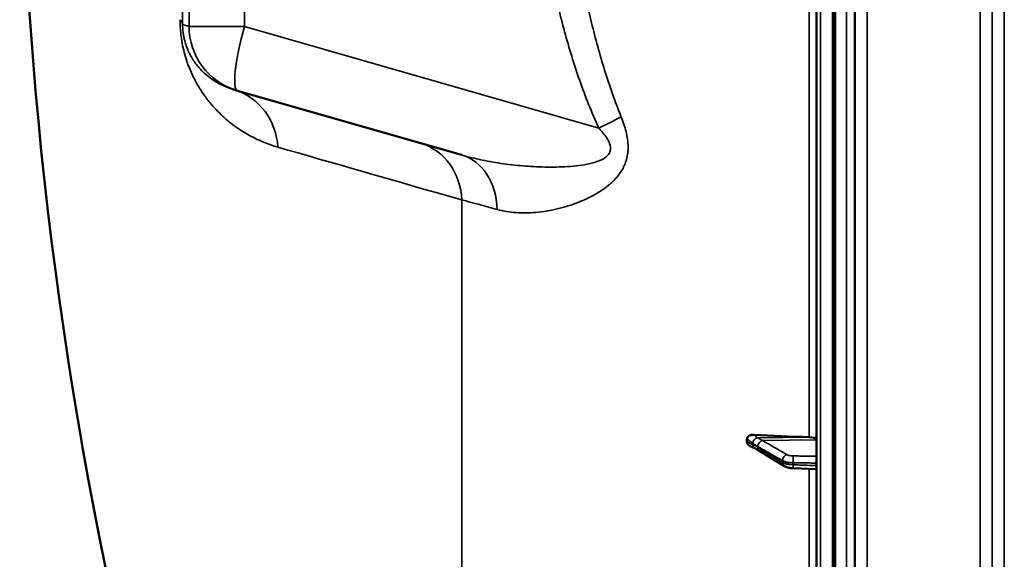
# Model space of a CAD drawing. Units: millimetres. Extents: x 0 to 9900, y 0 to 7000.
# Drawn here: x 2050 to 2418, y 2407 to 2609 of the extents above; entities that cross this region are included whole.
import ezdxf

# ---------------------------------------------------------------- set-up
doc = ezdxf.new("R2010")
doc.units = ezdxf.units.MM
doc.header["$LTSCALE"] = 33.333333
doc.layers.add('Visible (ISO)', color=7, linetype='Continuous', lineweight=50)
doc.layers.add('Visible Narrow (ISO)', color=7, linetype='Continuous', lineweight=35)

msp = doc.modelspace()

# ---------------------------------------------------------------- linework, layer by layer
at = {"layer": 'Visible (ISO)'}
for p, q in [((2347.53, 3535.9), (2347.53, 1899.06)), ((2354.49, 3388.7), (2354.49, 2046.12)), ((2130.99, 2582.37), (2129.48, 2582.83)), ((2214.97, 2558.29), (2131.37, 2582.26)), ((2321.53, 2452.22), (2321.53, 2451.25)), ((2335.49, 2442.17), (2326.32, 2447.78)), ((2347.53, 2441.01), (2338.85, 2441.33))]:
    msp.add_line(p, q, dxfattribs=at)
for centre, radius, start, end in [((3594.52, 2717.48), 1544.48, 179.99999, 206.73129), ((2138.26, 2606.29), 25, 253.0819, 253.9986)]:
    msp.add_arc(centre, radius, start, end, dxfattribs=at)
for centre, major_axis, start_param, end_param in [((2353.53, 2505.47), (155, 0), 4.520841, 4.655396), ((2344.53, 2451.96), (3, 0), 0, 1.513803)]:
    msp.add_ellipse(centre, major_axis=major_axis, ratio=0.339209, start_param=start_param, end_param=end_param, dxfattribs=at)
for points, knots in [([(2361.8, 2513.77), (2361.81, 2513.9), (2361.81, 2513.95), (2361.82, 2513.79), (2361.82, 2513.6), (2361.83, 2513.07), (2361.83, 2512.69), (2361.84, 2511.79), (2361.84, 2511.27), (2361.84, 2510.25), (2361.84, 2509.67), (2361.83, 2508.55), (2361.83, 2508), (2361.82, 2507.08), (2361.82, 2506.64), (2361.81, 2505.95), (2361.81, 2505.7), (2361.8, 2505.42), (2361.79, 2505.37), (2361.78, 2505.51), (2361.78, 2505.71), (2361.77, 2506.24), (2361.77, 2506.62), (2361.76, 2507.52), (2361.76, 2508.04), (2361.76, 2509.07), (2361.76, 2509.65), (2361.77, 2510.78), (2361.77, 2511.33), (2361.78, 2512.26), (2361.78, 2512.7), (2361.79, 2513.38), (2361.8, 2513.63), (2361.8, 2513.77)], [0, 0, 0, 0, 0.159533, 0.159533, 0.319067, 0.319067, 0.478594, 0.478594, 0.63812, 0.63812, 0.797647, 0.797647, 0.957174, 0.957174, 1.116707, 1.116707, 1.276241, 1.276241, 1.436902, 1.436902, 1.597564, 1.597564, 1.758222, 1.758222, 1.918881, 1.918881, 2.079539, 2.079539, 2.240197, 2.240197, 2.400859, 2.400859, 2.56152, 2.56152, 2.56152, 2.56152]), ([(2321.53, 2452.22), (2321.53, 2452.41), (2321.57, 2452.58), (2321.72, 2452.93), (2321.84, 2453.09), (2322.17, 2453.41), (2322.39, 2453.54), (2322.83, 2453.73), (2323.06, 2453.79), (2323.53, 2453.86), (2323.78, 2453.87), (2324.03, 2453.86)], [0, 0, 0, 0, 0.0588772, 0.0588772, 0.1233231, 0.1233231, 0.20474, 0.20474, 0.2768677, 0.2768677, 0.351615, 0.351615, 0.351615, 0.351615]), ([(2322.73, 2449.62), (2322.46, 2449.75), (2322.23, 2449.92), (2321.88, 2450.28), (2321.75, 2450.46), (2321.62, 2450.75), (2321.59, 2450.85), (2321.55, 2451.05), (2321.53, 2451.15), (2321.53, 2451.25)], [0.1409542, 0.1409542, 0.1409542, 0.1409542, 0.2387671, 0.2387671, 0.3190914, 0.3190914, 0.357373, 0.357373, 0.3951852, 0.3951852, 0.3951852, 0.3951852]), ([(2324.75, 2448.71), (2324.74, 2448.71), (2324.74, 2448.71), (2324.67, 2448.74), (2324.62, 2448.75), (2324.47, 2448.8), (2324.39, 2448.84), (2324.16, 2448.93), (2324.03, 2448.99), (2323.77, 2449.11), (2323.64, 2449.17), (2323.39, 2449.29), (2323.27, 2449.35), (2323.03, 2449.47), (2322.91, 2449.53), (2322.77, 2449.6), (2322.75, 2449.61), (2322.73, 2449.62)], [0.0064321, 0.0064321, 0.0064321, 0.0064321, 0.0083315, 0.0083315, 0.0213829, 0.0213829, 0.0573811, 0.0573811, 0.1264494, 0.1264494, 0.1955176, 0.1955176, 0.2645859, 0.2645859, 0.3336541, 0.3336541, 0.3453412, 0.3453412, 0.3453412, 0.3453412]), ([(2326.32, 2447.78), (2326.18, 2447.86), (2326.05, 2447.94), (2325.79, 2448.1), (2325.66, 2448.18), (2325.4, 2448.33), (2325.27, 2448.41), (2325.01, 2448.56), (2324.88, 2448.64), (2324.75, 2448.71), (2324.72, 2448.73), (2324.7, 2448.74), (2324.69, 2448.74), (2324.69, 2448.74), (2324.69, 2448.75), (2324.69, 2448.75)], [0, 0, 0, 0, 0.0802247, 0.0802247, 0.1604494, 0.1604494, 0.2406741, 0.2406741, 0.3208987, 0.3208987, 0.3401534, 0.3401534, 0.3502899, 0.3502899, 0.3535429, 0.3535429, 0.3535429, 0.3535429]), ([(2335.49, 2442.17), (2335.7, 2442.04), (2335.91, 2441.94), (2336.34, 2441.77), (2336.55, 2441.7), (2336.99, 2441.58), (2337.21, 2441.53), (2337.67, 2441.44), (2337.9, 2441.41), (2338.37, 2441.36), (2338.61, 2441.34), (2338.85, 2441.33)], [0, 0, 0, 0, 0.0583736, 0.0583736, 0.1167473, 0.1167473, 0.1751209, 0.1751209, 0.2334946, 0.2334946, 0.2918682, 0.2918682, 0.2918682, 0.2918682])]:
    msp.add_open_spline(points, degree=3, knots=knots, dxfattribs=at)
at = {"layer": 'Visible Narrow (ISO)'}
for p, q in [((2349.01, 1897.56), (2349.01, 3537.4)), ((2353.53, 1897.48), (2353.53, 3537.48)), ((2353.54, 3537.48), (2353.54, 1897.48)), ((2354.03, 1897.48), (2354.03, 3537.48)), ((2358.67, 2014.03), (2358.67, 3420.8)), ((2361.67, 3418.25), (2361.67, 2016.58)), ((2361.87, 2036.23), (2361.87, 3398.6)), ((2366.37, 3394.78), (2366.37, 2040.05)), ((2408.6, 2039.29), (2408.6, 3395.55)), ((2413.1, 3391.61), (2413.1, 2043.23)), ((2413.11, 2044.16), (2413.11, 3390.67)), ((2417.61, 3386.84), (2417.61, 2047.99)), ((2113.27, 2606.29), (2113.27, 2828.46)), ((2133.92, 2828.45), (2133.92, 2606.29)), ((2344.71, 2712.92), (2344.71, 2452.98)), ((2110.87, 2607.02), (2113.27, 2606.29)), ((2133.92, 2606.29), (2266.21, 2568.35)), ((2215.1, 2022.76), (2215.1, 2541.49)), ((2325.33, 2452.73), (2344.71, 2452.98)), ((2327.33, 2451.7), (2347.53, 2451.96)), ((2334.8, 2443.54), (2334.8, 2444.2)), ((2338.79, 2443.39), (2338.79, 2442.65)), ((2344.71, 2441.12), (2344.71, 2218.05))]:
    msp.add_line(p, q, dxfattribs=at)
for centre, major_axis, ratio, start_param, end_param in [((2107.33, 2717.48), (0, -419.99), 0.008727, 1.304667, 1.430833), ((2085.87, 2607.02), (25, -0.06), 0.262988, 0.009045, 0.279945), ((2138.26, 2606.29), (-25, 0), 0.000152, 0.008727, 1.396263), ((2138.26, 2606.29), (-7.28, -23.92), 0.999958, 5.007656, 6.283185), ((2138.26, 2606.29), (-6.89, -24.03), 0.167072, 4.760419, 6.283185), ((2122.99, 2558.68), (6.9, 24.03), 0.934471, 5.076403, 6.246601), ((2261.87, 2568.35), (22.74, 10.38), 0.072871, 4.871093, 5.272915), ((2192.77, 2538.65), (6.9, 24.03), 0.884979, 5.076306, 6.267351), ((3443.1, 2189.47), (-1387.58, 397.88), 0.000146, 0.364025, 0.484347), ((2208.07, 2534.26), (6.9, 24.03), 0.790548, 5.085806, 6.283424), ((2325.35, 2451.06), (-1.39, -1.43), 0.729861, 4.084128, 5.525346), ((2325.35, 2450.62), (-0.42, -1.96), 0.865421, 5.067592, 6.159034), ((2327.36, 2449.82), (-1, -1.73), 0.817034, 3.77048, 5.330642), ((2327.36, 2449.49), (-1.04, -1.71), 0.810394, 5.35283, 6.283185), ((2336.54, 2444.55), (-1, -1.73), 0.817033, 3.770479, 5.330532), ((2338.92, 2444.07), (0.02, 2), 0.070374, 0.346937, 1.919403), ((2336.54, 2443.88), (-1.04, -1.71), 0.810394, 5.352938, 6.283185), ((2338.92, 2443.33), (-0.07, -2), 0.060692, 5.063722, 6.283185)]:
    msp.add_ellipse(centre, major_axis=major_axis, ratio=ratio, start_param=start_param, end_param=end_param, dxfattribs=at)
for points, knots in [([(2266.21, 2568.35), (2263.54, 2574.2), (2261.2, 2580.13), (2256.99, 2592.12), (2255.13, 2598.18), (2251.8, 2610.4), (2250.33, 2616.56), (2247.71, 2628.98), (2246.57, 2635.23), (2245.07, 2644.66), (2244.61, 2647.81), (2243.75, 2654.14), (2243.35, 2657.31), (2242.27, 2666.83), (2241.68, 2673.17), (2240.75, 2685.83), (2240.4, 2692.16), (2239.95, 2704.8), (2239.83, 2711.11), (2239.83, 2723.73), (2239.95, 2730.03), (2240.4, 2742.62), (2240.75, 2748.91), (2241.67, 2761.48), (2242.25, 2767.76), (2243.68, 2780.3), (2244.52, 2786.56), (2246.5, 2799.08), (2247.63, 2805.33), (2249.59, 2814.69), (2250.29, 2817.8), (2251.41, 2822.48), (2251.79, 2824.04), (2252.58, 2827.14), (2252.99, 2828.69), (2255.09, 2836.42), (2256.97, 2842.54), (2261.19, 2854.6), (2263.54, 2860.54), (2266.21, 2866.38)], [0, 0, 0, 0, 0.0190214, 0.0190214, 0.0380429, 0.0380429, 0.0570643, 0.0570643, 0.0760857, 0.0760857, 0.0855964, 0.0855964, 0.0951071, 0.0951071, 0.1141286, 0.1141286, 0.13315, 0.13315, 0.1521714, 0.1521714, 0.1711928, 0.1711928, 0.1902143, 0.1902143, 0.2092357, 0.2092357, 0.2282571, 0.2282571, 0.2472786, 0.2472786, 0.2567893, 0.2567893, 0.2615446, 0.2615446, 0.2663, 0.2663, 0.2853214, 0.2853214, 0.3043428, 0.3043428, 0.3043428, 0.3043428]), ([(2251.89, 2717.37), (2251.89, 2705.14), (2252.27, 2692.9), (2253.46, 2674.52), (2253.96, 2668.38), (2254.88, 2659.17), (2255.22, 2656.1), (2255.95, 2649.98), (2256.34, 2646.92), (2257.62, 2637.77), (2258.6, 2631.7), (2260.84, 2619.63), (2262.1, 2613.63), (2264.97, 2601.7), (2266.57, 2595.78), (2270.22, 2584.04), (2272.26, 2578.21), (2274.6, 2572.46)], [0.1484071, 0.1484071, 0.1484071, 0.1484071, 0.1854931, 0.1854931, 0.2040361, 0.2040361, 0.2133076, 0.2133076, 0.222579, 0.222579, 0.241122, 0.241122, 0.259665, 0.259665, 0.278208, 0.278208, 0.296751, 0.296751, 0.296751, 0.296751]), ([(2146.43, 2561.21), (2144.62, 2561.73), (2142.84, 2562.35), (2139.31, 2563.8), (2137.57, 2564.62), (2134.13, 2566.51), (2132.44, 2567.57), (2129.08, 2569.96), (2127.43, 2571.29), (2124.98, 2573.55), (2124.17, 2574.35), (2122.55, 2576.06), (2121.76, 2576.96), (2120.57, 2578.41), (2120.18, 2578.91), (2119.4, 2579.94), (2119.01, 2580.48), (2117.85, 2582.15), (2117.09, 2583.34), (2115.97, 2585.28), (2115.6, 2585.96), (2114.87, 2587.38), (2114.51, 2588.13), (2113.8, 2589.71), (2113.45, 2590.53), (2112.78, 2592.29), (2112.45, 2593.22), (2111.82, 2595.21), (2111.52, 2596.25), (2110.98, 2598.47), (2110.74, 2599.65), (2110.32, 2602.18), (2110.16, 2603.48), (2110.03, 2605.14), (2110, 2605.48), (2109.96, 2606.15), (2109.95, 2606.48), (2109.91, 2607.47), (2109.9, 2608.13), (2109.9, 2608.78)], [0, 0, 0, 0, 0.0157774, 0.0157774, 0.0315549, 0.0315549, 0.0473323, 0.0473323, 0.0631097, 0.0631097, 0.0709984, 0.0709984, 0.0788871, 0.0788871, 0.0828315, 0.0828315, 0.0867758, 0.0867758, 0.0946646, 0.0946646, 0.0986089, 0.0986089, 0.1025533, 0.1025533, 0.1064976, 0.1064976, 0.110442, 0.110442, 0.1143863, 0.1143863, 0.1183307, 0.1183307, 0.1222751, 0.1222751, 0.1232611, 0.1232611, 0.1242472, 0.1242472, 0.1262194, 0.1262194, 0.1262194, 0.1262194]), ([(2110.87, 2607.02), (2110.86, 2606.76), (2110.87, 2606.49), (2110.88, 2605.92), (2110.9, 2605.63), (2110.94, 2605.03), (2110.96, 2604.74), (2111.02, 2604.16), (2111.06, 2603.88), (2111.14, 2603.35), (2111.18, 2603.09), (2111.26, 2602.6), (2111.31, 2602.37), (2111.4, 2601.93), (2111.44, 2601.72), (2111.54, 2601.33), (2111.58, 2601.14), (2111.72, 2600.59), (2111.82, 2600.26), (2112.01, 2599.63), (2112.11, 2599.34), (2112.4, 2598.5), (2112.6, 2598.01), (2112.99, 2597.09), (2113.18, 2596.67), (2113.57, 2595.89), (2113.77, 2595.52), (2114.35, 2594.47), (2114.74, 2593.85), (2115.52, 2592.7), (2115.92, 2592.18), (2116.7, 2591.19), (2117.1, 2590.74), (2118.28, 2589.45), (2119.08, 2588.7), (2120.69, 2587.35), (2121.5, 2586.75), (2123.14, 2585.66), (2123.96, 2585.18), (2126.33, 2583.94), (2127.89, 2583.31), (2129.48, 2582.83)], [0, 0, 0, 0, 0.0008844, 0.0008844, 0.0017688, 0.0017688, 0.0026532, 0.0026532, 0.0035376, 0.0035376, 0.004422, 0.004422, 0.0053064, 0.0053064, 0.0061908, 0.0061908, 0.0070752, 0.0070752, 0.008844, 0.008844, 0.0106129, 0.0106129, 0.0141505, 0.0141505, 0.0176881, 0.0176881, 0.0212257, 0.0212257, 0.0283009, 0.0283009, 0.0353762, 0.0353762, 0.0424514, 0.0424514, 0.0566019, 0.0566019, 0.0707524, 0.0707524, 0.0849028, 0.0849028, 0.1110024, 0.1110024, 0.1110024, 0.1110024]), ([(2274.6, 2572.46), (2275.32, 2570.68), (2275.95, 2568.86), (2276.64, 2566.07), (2276.83, 2565.12), (2277.09, 2563.23), (2277.16, 2562.29), (2277.17, 2560.88), (2277.16, 2560.4), (2277.1, 2559.47), (2277.05, 2559.01), (2276.84, 2557.64), (2276.63, 2556.76), (2276.21, 2555.49), (2276.06, 2555.07), (2275.71, 2554.25), (2275.52, 2553.86), (2274.93, 2552.7), (2274.47, 2551.98), (2273.49, 2550.61), (2272.95, 2549.96), (2271.83, 2548.75), (2271.25, 2548.19), (2269.44, 2546.59), (2268.17, 2545.65), (2266.2, 2544.37), (2265.53, 2543.97), (2264.2, 2543.21), (2263.53, 2542.86), (2261.51, 2541.84), (2260.15, 2541.24), (2257.44, 2540.16), (2256.09, 2539.68), (2253.38, 2538.84), (2252.03, 2538.46), (2250, 2537.99), (2249.33, 2537.84), (2247.99, 2537.57), (2247.33, 2537.45), (2245.34, 2537.12), (2244.04, 2536.96), (2240.19, 2536.61), (2237.7, 2536.58), (2232.87, 2536.93), (2230.53, 2537.32), (2228.27, 2537.95)], [0, 0, 0, 0, 0.00575076, 0.00575076, 0.00862613, 0.00862613, 0.01150151, 0.01150151, 0.0129392, 0.0129392, 0.01437689, 0.01437689, 0.01725227, 0.01725227, 0.01868996, 0.01868996, 0.02012764, 0.02012764, 0.02300302, 0.02300302, 0.0258784, 0.0258784, 0.02875378, 0.02875378, 0.03450453, 0.03450453, 0.03737991, 0.03737991, 0.04025529, 0.04025529, 0.04600604, 0.04600604, 0.0517568, 0.0517568, 0.05750755, 0.05750755, 0.06038293, 0.06038293, 0.06325831, 0.06325831, 0.06900907, 0.06900907, 0.08051058, 0.08051058, 0.09201209, 0.09201209, 0.09201209, 0.09201209]), ([(2214.97, 2558.29), (2217.51, 2557.57), (2222.66, 2556.29), (2230.64, 2554.93), (2237.45, 2554.2), (2242.98, 2553.86), (2247.17, 2553.74), (2251.38, 2553.78), (2255.61, 2553.99), (2259.84, 2554.44), (2263.33, 2555.1), (2266.05, 2555.95), (2268, 2556.83), (2269.45, 2557.9), (2270.28, 2559.11), (2270.73, 2560.56), (2270.4, 2562.56), (2268.87, 2565.39), (2267.29, 2567.19), (2266.21, 2568.35)], [0.00000885, 0.00000885, 0.00000885, 0.00000885, 0.00952312, 0.01904625, 0.02856937, 0.03333094, 0.0380925, 0.04285406, 0.04761562, 0.05237718, 0.05713875, 0.05951953, 0.06190031, 0.06428109, 0.06547148, 0.06666187, 0.06904265, 0.07142343, 0.076185, 0.076185, 0.076185, 0.076185]), ([(2321.53, 2452.22), (2321.8, 2452.05), (2322.06, 2451.87), (2322.39, 2451.64), (2322.45, 2451.6), (2322.66, 2451.45), (2322.8, 2451.35), (2323.02, 2451.19), (2323.11, 2451.13), (2323.25, 2451.02), (2323.31, 2450.98), (2323.39, 2450.91), (2323.43, 2450.88), (2323.48, 2450.84), (2323.5, 2450.82), (2323.54, 2450.79), (2323.55, 2450.78), (2323.57, 2450.76), (2323.58, 2450.75), (2323.6, 2450.74), (2323.6, 2450.74), (2323.61, 2450.73), (2323.61, 2450.73), (2323.62, 2450.72), (2323.62, 2450.72), (2323.62, 2450.72)], [-0.1575974, -0.1575974, -0.1575974, -0.1575974, 0, 0, 0.0394898, 0.0394898, 0.1232732, 0.1232732, 0.1756378, 0.1756378, 0.2083656, 0.2083656, 0.2288205, 0.2288205, 0.2416049, 0.2416049, 0.2495951, 0.2495951, 0.2545889, 0.2545889, 0.2577101, 0.2577101, 0.2596608, 0.2596608, 0.2609918, 0.2609918, 0.2609918, 0.2609918]), ([(2325.33, 2452.73), (2325.32, 2452.75), (2325.32, 2452.75), (2325.32, 2452.76), (2325.31, 2452.77), (2325.31, 2452.79), (2325.3, 2452.8), (2325.29, 2452.82), (2325.28, 2452.83), (2325.26, 2452.86), (2325.24, 2452.88), (2325.21, 2452.92), (2325.19, 2452.94), (2325.13, 2453), (2325.1, 2453.03), (2325.01, 2453.11), (2324.96, 2453.15), (2324.82, 2453.27), (2324.73, 2453.34), (2324.5, 2453.51), (2324.36, 2453.61), (2324.16, 2453.76), (2324.09, 2453.81), (2324.03, 2453.86)], [-0.2609918, -0.2609918, -0.2609918, -0.2609918, -0.2596608, -0.2596608, -0.2577101, -0.2577101, -0.2545889, -0.2545889, -0.2495951, -0.2495951, -0.2416049, -0.2416049, -0.2288205, -0.2288205, -0.2083656, -0.2083656, -0.1756378, -0.1756378, -0.1232732, -0.1232732, -0.0394898, -0.0394898, 0, 0, 0, 0]), ([(2327.33, 2451.7), (2327.25, 2451.75), (2327.16, 2451.79), (2326.95, 2451.92), (2326.81, 2452), (2326.46, 2452.2), (2326.25, 2452.32), (2325.8, 2452.58), (2325.56, 2452.72), (2325.33, 2452.73)], [-0.4011234, -0.4011234, -0.4011234, -0.4011234, -0.350983, -0.350983, -0.2707583, -0.2707583, -0.1423988, -0.1423988, 0, 0, 0, 0]), ([(2323.62, 2450.28), (2323.62, 2450.28), (2323.62, 2450.28), (2323.61, 2450.28), (2323.61, 2450.28), (2323.6, 2450.28), (2323.6, 2450.28), (2323.58, 2450.29), (2323.57, 2450.29), (2323.55, 2450.3), (2323.54, 2450.3), (2323.5, 2450.31), (2323.48, 2450.32), (2323.43, 2450.34), (2323.39, 2450.35), (2323.31, 2450.39), (2323.25, 2450.41), (2323.11, 2450.47), (2323.02, 2450.51), (2322.8, 2450.62), (2322.66, 2450.68), (2322.45, 2450.78), (2322.39, 2450.82), (2322.06, 2450.98), (2321.8, 2451.11), (2321.53, 2451.25)], [0, 0, 0, 0, 0.001331, 0.001331, 0.0032817, 0.0032817, 0.0064029, 0.0064029, 0.0113968, 0.0113968, 0.019387, 0.019387, 0.0321713, 0.0321713, 0.0526262, 0.0526262, 0.0853541, 0.0853541, 0.1377186, 0.1377186, 0.221502, 0.221502, 0.2609918, 0.2609918, 0.4185892, 0.4185892, 0.4185892, 0.4185892]), ([(2323.62, 2450.72), (2323.85, 2450.49), (2324.09, 2450.37), (2324.55, 2450.1), (2324.76, 2449.98), (2325.11, 2449.78), (2325.24, 2449.7), (2325.46, 2449.57), (2325.54, 2449.52), (2325.63, 2449.48)], [0, 0, 0, 0, 0.1423988, 0.1423988, 0.2707583, 0.2707583, 0.350983, 0.350983, 0.4011234, 0.4011234, 0.4011234, 0.4011234]), ([(2325.63, 2449.14), (2325.54, 2449.19), (2325.46, 2449.24), (2325.24, 2449.38), (2325.11, 2449.46), (2324.76, 2449.67), (2324.55, 2449.79), (2324.09, 2450.06), (2323.85, 2450.23), (2323.62, 2450.28)], [0, 0, 0, 0, 0.0501404, 0.0501404, 0.1303651, 0.1303651, 0.2587246, 0.2587246, 0.4011234, 0.4011234, 0.4011234, 0.4011234]), ([(2325.63, 2449.48), (2326.71, 2448.85), (2327.8, 2448.23), (2329.86, 2447.04), (2330.84, 2446.48), (2332.43, 2445.57), (2333.04, 2445.21), (2334.04, 2444.64), (2334.42, 2444.42), (2334.8, 2444.2)], [-1.835713, -1.835713, -1.835713, -1.835713, -1.184035, -1.184035, -0.596607, -0.596607, -0.229464, -0.229464, 0, 0, 0, 0]), ([(2334.8, 2443.54), (2334.42, 2443.77), (2334.04, 2444), (2333.04, 2444.61), (2332.43, 2444.98), (2330.84, 2445.96), (2329.86, 2446.55), (2327.8, 2447.82), (2326.71, 2448.48), (2325.63, 2449.14)], [0, 0, 0, 0, 0.229464, 0.229464, 0.596607, 0.596607, 1.184035, 1.184035, 1.835713, 1.835713, 1.835713, 1.835713]), ([(2336.51, 2446.43), (2336.13, 2446.65), (2335.74, 2446.87), (2334.75, 2447.44), (2334.14, 2447.79), (2332.55, 2448.7), (2331.57, 2449.27), (2329.5, 2450.45), (2328.42, 2451.08), (2327.33, 2451.7)], [0, 0, 0, 0, 0.229464, 0.229464, 0.596607, 0.596607, 1.184035, 1.184035, 1.835713, 1.835713, 1.835713, 1.835713]), ([(2338.9, 2445.95), (2338.78, 2445.95), (2338.65, 2445.96), (2338.34, 2445.97), (2338.15, 2445.99), (2337.68, 2446.05), (2337.41, 2446.1), (2336.91, 2446.24), (2336.68, 2446.33), (2336.51, 2446.43)], [0, 0, 0, 0, 0.0364835, 0.0364835, 0.0948571, 0.0948571, 0.1882549, 0.1882549, 0.2918681, 0.2918681, 0.2918681, 0.2918681]), ([(2347.53, 2445.86), (2346.89, 2445.87), (2346.26, 2445.87), (2345.17, 2445.89), (2344.72, 2445.89), (2344.05, 2445.9), (2343.82, 2445.9), (2343.24, 2445.91), (2342.88, 2445.91), (2341.95, 2445.92), (2341.38, 2445.93), (2340.17, 2445.94), (2339.53, 2445.95), (2338.9, 2445.95)], [0.2116955, 0.2116955, 0.2116955, 0.2116955, 0.4041272, 0.4041272, 0.5388362, 0.5388362, 0.6061908, 0.6061908, 0.713958, 0.713958, 0.8863856, 0.8863856, 1.0776725, 1.0776725, 1.0776725, 1.0776725]), ([(2334.8, 2444.2), (2335.09, 2444.04), (2335.47, 2443.89), (2336.31, 2443.65), (2336.76, 2443.56), (2337.54, 2443.46), (2337.86, 2443.43), (2338.38, 2443.4), (2338.58, 2443.39), (2338.79, 2443.39)], [-0.2918681, -0.2918681, -0.2918681, -0.2918681, -0.1882549, -0.1882549, -0.0948571, -0.0948571, -0.0364835, -0.0364835, 0, 0, 0, 0]), ([(2338.79, 2442.65), (2338.5, 2442.66), (2338.21, 2442.68), (2337.68, 2442.73), (2337.43, 2442.76), (2337.04, 2442.81), (2336.89, 2442.84), (2336.66, 2442.89), (2336.57, 2442.9), (2336.31, 2442.96), (2336.15, 2443), (2335.74, 2443.12), (2335.5, 2443.2), (2335.11, 2443.37), (2334.95, 2443.45), (2334.8, 2443.54)], [-0.2918682, -0.2918682, -0.2918682, -0.2918682, -0.2400616, -0.2400616, -0.1933627, -0.1933627, -0.1641759, -0.1641759, -0.1459341, -0.1459341, -0.1094506, -0.1094506, -0.0510769, -0.0510769, 0, 0, 0, 0]), ([(2338.79, 2443.39), (2339.42, 2443.38), (2340.06, 2443.38), (2341.27, 2443.36), (2341.84, 2443.36), (2342.77, 2443.35), (2343.13, 2443.34), (2343.71, 2443.34), (2343.94, 2443.33), (2344.61, 2443.33), (2345.06, 2443.32), (2346.18, 2443.31), (2346.86, 2443.3), (2347.53, 2443.3)], [-1.0776725, -1.0776725, -1.0776725, -1.0776725, -0.8863856, -0.8863856, -0.713958, -0.713958, -0.6061908, -0.6061908, -0.5388362, -0.5388362, -0.4041272, -0.4041272, -0.2005083, -0.2005083, -0.2005083, -0.2005083]), ([(2347.53, 2442.32), (2346.93, 2442.34), (2346.33, 2442.37), (2344.58, 2442.43), (2343.43, 2442.48), (2341.56, 2442.54), (2340.85, 2442.57), (2339.68, 2442.61), (2339.23, 2442.63), (2338.79, 2442.65)], [0.2014198, 0.2014198, 0.2014198, 0.2014198, 0.3828973, 0.3828973, 0.7280442, 0.7280442, 0.943761, 0.943761, 1.078584, 1.078584, 1.078584, 1.078584])]:
    msp.add_open_spline(points, degree=3, knots=knots, dxfattribs=at)
msp.add_open_spline([(2228.27, 2537.95), (2223.28, 2539.34), (2218.89, 2540.52), (2215.1, 2541.49)], degree=3, dxfattribs=at)

doc.saveas('drawing.dxf')
